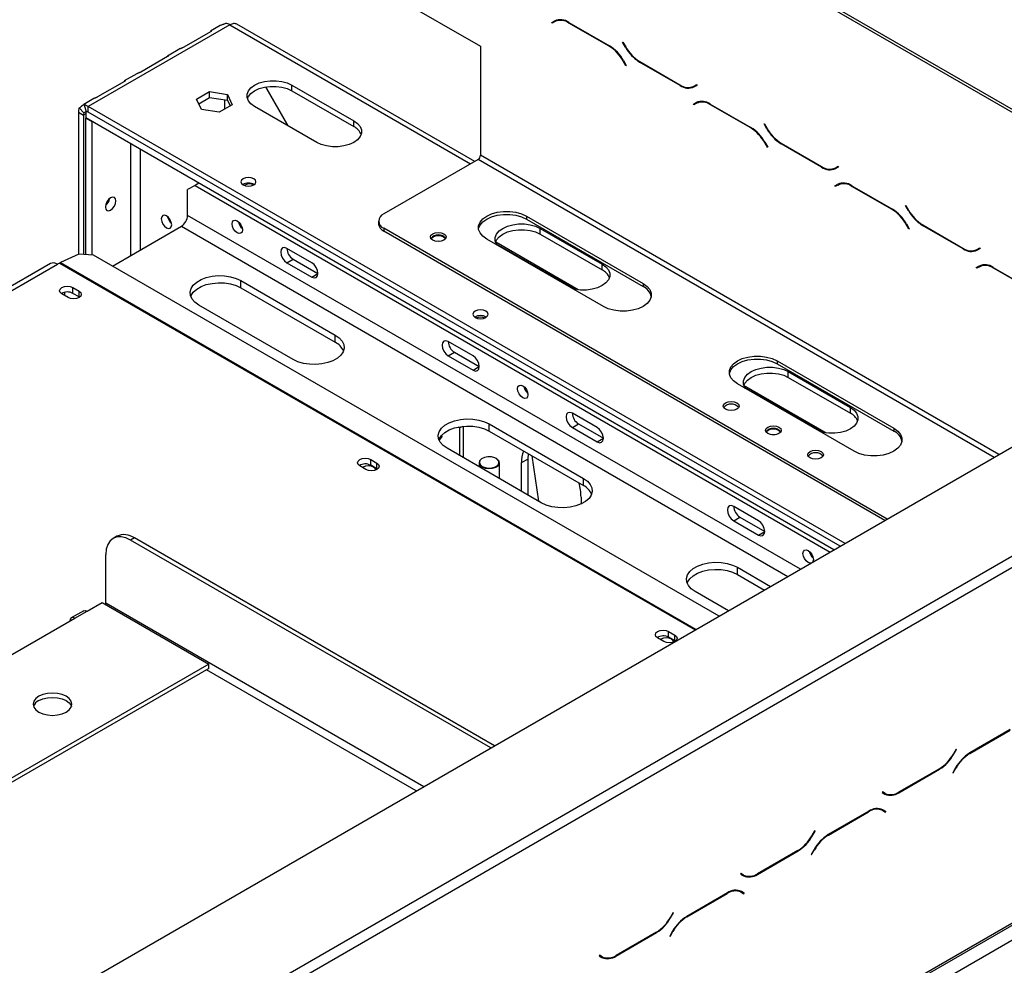
# Model space of a CAD drawing. Units: millimetres. Extents: x 31 to 4233, y 108 to 3276.
# Drawn here: x 3935 to 4122, y 1150 to 1330 of the extents above; entities that cross this region are included whole.
import ezdxf

# ---------------------------------------------------------------- set-up
doc = ezdxf.new("R2010")
doc.units = ezdxf.units.MM
doc.header["$LTSCALE"] = 16

msp = doc.modelspace()

# ---------------------------------------------------------------- linework, layer by layer
at = {"color": 7, "linetype": 'Continuous', "lineweight": 25}
for p, q in [((4173.463, 1283.739), (3980.187, 1395.315)), ((4173.463, 1283.195), (3980.187, 1394.77)), ((3977.358, 1350.673), (4022.613, 1324.548)), ((4036.75, 1329.232), (4037.222, 1329.504)), ((4037.401, 1329.595), (4037.222, 1329.504)), ((3975.006, 1328.624), (3948.136, 1313.112)), ((3973.205, 1328.486), (3971.315, 1327.395)), ((4021.508, 1302.681), (3976.339, 1328.756)), ((4036.166, 1329.049), (4036.711, 1329.364)), ((4036.166, 1329.049), (4036.637, 1329.321)), ((4036.233, 1328.933), (4036.166, 1329.049)), ((4036.75, 1329.232), (4036.233, 1328.933)), ((4036.637, 1329.321), (4036.726, 1329.372)), ((4036.704, 1329.205), (4036.637, 1329.321)), ((4039.378, 1329.1), (4047.096, 1324.644)), ((4047.057, 1324.558), (4039.417, 1328.968)), ((3971.356, 1327.312), (3966.249, 1324.364)), ((3965.503, 1324.04), (3963.144, 1322.678)), ((4022.613, 1324.548), (4022.613, 1303.863)), ((4049.601, 1325.321), (4049.668, 1325.36)), ((4049.601, 1325.321), (4049.668, 1325.36)), ((4050.146, 1324.377), (4049.601, 1325.321)), ((4049.668, 1325.36), (4050.185, 1324.463)), ((3963.185, 1322.595), (3958.078, 1319.647)), ((4050.241, 1320.846), (4049.724, 1321.743)), ((4049.763, 1321.829), (4050.308, 1320.885)), ((4050.308, 1320.885), (4050.241, 1320.846)), ((4060.531, 1317.106), (4052.813, 1321.562)), ((4052.852, 1321.648), (4060.492, 1317.237)), ((3957.332, 1319.323), (3954.973, 1317.961)), ((3955.014, 1317.878), (3949.907, 1314.93)), ((3981.796, 1316.825), (3986.049, 1309.459)), ((3986.115, 1309.42), (3981.836, 1316.832)), ((3986.791, 1317.194), (3998.576, 1310.391)), ((3986.791, 1316.106), (3986.791, 1317.194)), ((4063.159, 1316.974), (4063.676, 1317.273)), ((4063.159, 1316.974), (4063.63, 1317.246)), ((4063.743, 1317.157), (4063.198, 1316.842)), ((4063.63, 1317.246), (4063.677, 1317.272)), ((4063.676, 1317.273), (4063.743, 1317.157)), ((3949.161, 1314.606), (3947.271, 1313.515)), ((3968.7, 1314.506), (3971.177, 1315.936)), ((3969.099, 1313.648), (3971.177, 1314.847)), ((3971.177, 1315.936), (3974.56, 1315.413)), ((3971.177, 1314.847), (3971.177, 1315.936)), ((3971.177, 1314.847), (3974.56, 1314.324)), ((3974.56, 1315.413), (3975.467, 1313.46)), ((3974.56, 1314.324), (3974.56, 1315.413)), ((3986.791, 1316.106), (3998.576, 1309.302)), ((3946.425, 1312.837), (3947.28, 1311.886)), ((3947.344, 1313.368), (3947.74, 1312.151)), ((4091.855, 1230.145), (3948.136, 1313.112)), ((3948.136, 1312.024), (3948.136, 1313.112)), ((3969.607, 1312.553), (3968.7, 1314.506)), ((3975.467, 1313.46), (3972.99, 1312.03)), ((3974.56, 1314.324), (3975.068, 1313.23)), ((3991.505, 1306.309), (3979.72, 1313.112)), ((4063.036, 1313.537), (4063.581, 1313.852)), ((4063.036, 1313.537), (4063.507, 1313.809)), ((4063.103, 1313.422), (4063.036, 1313.537)), ((4063.62, 1313.72), (4063.103, 1313.422)), ((4063.507, 1313.809), (4063.596, 1313.86)), ((4063.574, 1313.694), (4063.507, 1313.809)), ((4063.62, 1313.72), (4064.092, 1313.993)), ((4064.271, 1314.083), (4064.092, 1313.993)), ((4066.248, 1313.588), (4073.966, 1309.132)), ((4073.927, 1309.046), (4066.287, 1313.457)), ((3946.25, 1312.023), (3947.193, 1311.479)), ((3946.25, 1312.023), (3946.25, 1285.038)), ((3947.193, 1311.479), (3947.193, 1285.011)), ((3947.665, 1312.296), (3947.665, 1310.935)), ((4089.733, 1228.92), (3947.665, 1310.935)), ((3947.712, 1310.908), (3947.665, 1310.88)), ((3948.843, 1310.2), (3947.665, 1310.88)), ((3947.665, 1284.982), (3947.665, 1310.88)), ((4090.912, 1229.601), (3948.128, 1312.028)), ((4090.912, 1229.601), (3948.136, 1312.024)), ((3972.99, 1312.03), (3969.607, 1312.553)), ((3948.89, 1310.227), (3948.843, 1310.2)), ((3948.843, 1284.908), (3948.843, 1310.2)), ((3998.576, 1309.302), (3998.576, 1310.391)), ((4076.471, 1309.809), (4076.538, 1309.848)), ((4076.471, 1309.809), (4076.538, 1309.848)), ((4077.016, 1308.865), (4076.471, 1309.809)), ((4076.538, 1309.848), (4077.055, 1308.951)), ((4077.112, 1305.334), (4076.594, 1306.231)), ((4076.633, 1306.317), (4077.178, 1305.373)), ((4077.178, 1305.373), (4077.112, 1305.334)), ((4087.401, 1301.594), (4079.683, 1306.05)), ((4079.722, 1306.136), (4087.362, 1301.726)), ((4022.142, 1303.046), (4004.228, 1292.705)), ((4090.029, 1301.462), (4090.547, 1301.761)), ((4090.029, 1301.462), (4090.5, 1301.734)), ((4090.613, 1301.645), (4090.068, 1301.33)), ((4090.5, 1301.734), (4090.547, 1301.761)), ((4090.547, 1301.761), (4090.613, 1301.645)), ((3968.406, 1298.143), (3966.992, 1297.326)), ((3969.115, 1298.552), (3968.406, 1298.143)), ((3968.406, 1298.143), (4089.025, 1228.512)), ((4089.906, 1298.025), (4090.451, 1298.34)), ((4089.906, 1298.025), (4090.378, 1298.297)), ((4089.973, 1297.91), (4089.906, 1298.025)), ((4090.49, 1298.209), (4089.973, 1297.91)), ((4090.378, 1298.297), (4090.466, 1298.348)), ((4090.444, 1298.182), (4090.378, 1298.297)), ((4090.49, 1298.209), (4090.962, 1298.481)), ((4091.141, 1298.571), (4090.962, 1298.481)), ((4093.118, 1298.076), (4100.836, 1293.621)), ((4100.797, 1293.534), (4093.157, 1297.945)), ((3966.992, 1292.427), (3966.992, 1297.326)), ((4103.341, 1294.298), (4103.408, 1294.336)), ((4103.341, 1294.298), (4103.408, 1294.336)), ((4103.886, 1293.353), (4103.341, 1294.298)), ((4103.408, 1294.336), (4103.926, 1293.439)), ((4031.334, 1292.297), (4053.49, 1279.506)), ((4031.334, 1292.297), (4031.334, 1291.752)), ((3209.681, 720.877), (4196.331, 1290.458)), ((3952.713, 1282.823), (3965.814, 1290.386)), ((4003.252, 1291.344), (4003.252, 1290.8)), ((4031.334, 1291.752), (4053.49, 1278.962)), ((4103.982, 1289.823), (4103.464, 1290.719)), ((4103.503, 1290.806), (4104.048, 1289.861)), ((4114.271, 1286.083), (4106.553, 1290.538)), ((4106.592, 1290.624), (4114.232, 1286.214)), ((4099.869, 1234.772), (4004.228, 1289.984)), ((4004.228, 1289.984), (4004.228, 1289.439)), ((4099.397, 1234.499), (4004.228, 1289.439)), ((4033.932, 1289.981), (4045.717, 1283.177)), ((4033.932, 1288.892), (4033.932, 1289.981)), ((4033.932, 1288.892), (4045.717, 1282.089)), ((4104.048, 1289.861), (4103.982, 1289.823)), ((4045.948, 1275.152), (4023.792, 1287.943)), ((4041.188, 1278.307), (4025.496, 1287.366)), ((4040.538, 1278.41), (4025.674, 1286.991)), ((3946.312, 1285.066), (3942.865, 1283.494)), ((3949.132, 1284.89), (3946.312, 1285.066)), ((4067.909, 1216.322), (3949.132, 1284.89)), ((3990.562, 1283.447), (3985.848, 1286.169)), ((4116.899, 1285.95), (4117.417, 1286.249)), ((4116.899, 1285.95), (4117.37, 1286.222)), ((4117.483, 1286.134), (4116.938, 1285.819)), ((4117.37, 1286.222), (4117.417, 1286.249)), ((4117.417, 1286.249), (4117.483, 1286.134)), ((3940.934, 1283.293), (3737.287, 1165.73)), ((3738.62, 1165.598), (3942.267, 1283.161)), ((3942.668, 1283.392), (3942.267, 1283.161)), ((3985.848, 1283.447), (3987.027, 1284.127)), ((3985.848, 1283.447), (3990.562, 1280.725)), ((3987.027, 1284.127), (3991.741, 1281.406)), ((4045.717, 1282.089), (4045.717, 1283.177)), ((4116.776, 1282.513), (4117.321, 1282.828)), ((4116.776, 1282.513), (4117.248, 1282.786)), ((4117.248, 1282.786), (4117.336, 1282.837)), ((4117.314, 1282.67), (4117.248, 1282.786)), ((4117.361, 1282.697), (4117.832, 1282.969)), ((4118.011, 1283.059), (4117.832, 1282.969)), ((3990.562, 1280.725), (3991.741, 1281.406)), ((4116.843, 1282.398), (4116.776, 1282.513)), ((4117.361, 1282.697), (4116.843, 1282.398)), ((4119.988, 1282.564), (4127.706, 1278.109)), ((4127.667, 1278.023), (4120.027, 1282.433)), ((3977.127, 1280.045), (3995.041, 1269.703)), ((3977.127, 1278.684), (3977.127, 1280.045)), ((4053.49, 1279.506), (4053.49, 1278.962)), ((3944.294, 1276.847), (3943.116, 1277.528)), ((3945.19, 1278.725), (3946.368, 1278.045)), ((3945.19, 1277.636), (3945.19, 1278.725)), ((3946.368, 1276.956), (3945.19, 1277.636)), ((3946.368, 1276.956), (3946.368, 1278.045)), ((3977.127, 1278.684), (3995.041, 1268.342)), ((3946.455, 1276.902), (3946.368, 1276.956)), ((3987.027, 1265.077), (3969.114, 1275.418)), ((3995.041, 1268.342), (3995.041, 1269.703)), ((4021.204, 1265.758), (4016.49, 1268.48)), ((4016.49, 1265.758), (4017.668, 1266.438)), ((4017.668, 1266.438), (4022.382, 1263.717)), ((4016.49, 1265.758), (4021.204, 1263.037)), ((4078.946, 1264.811), (4101.102, 1252.021)), ((4078.946, 1264.811), (4078.946, 1264.267)), ((4078.946, 1264.267), (4101.102, 1251.476)), ((4021.204, 1263.037), (4022.382, 1263.717)), ((4081.072, 1262.767), (4092.857, 1255.964)), ((4081.072, 1261.678), (4081.072, 1262.767)), ((4093.559, 1247.666), (4071.403, 1260.457)), ((4081.072, 1261.678), (4092.857, 1254.875)), ((4088.328, 1251.094), (4072.636, 1260.152)), ((4087.679, 1251.197), (4072.814, 1259.778)), ((4044.774, 1252.152), (4040.06, 1254.873)), ((4092.857, 1254.875), (4092.857, 1255.964)), ((4024.268, 1252.831), (4042.181, 1242.49)), ((4024.268, 1251.47), (4024.268, 1252.831)), ((4040.06, 1252.151), (4041.238, 1252.831)), ((4041.238, 1252.831), (4045.952, 1250.11)), ((4018.705, 1252.067), (4018.396, 1252.246)), ((4019.237, 1252.374), (4018.705, 1252.067)), ((4018.705, 1246.79), (4018.705, 1252.067)), ((4019.318, 1252.383), (4019.318, 1246.436)), ((4024.268, 1251.47), (4042.181, 1241.129)), ((4040.06, 1252.151), (4044.774, 1249.43)), ((4101.102, 1252.021), (4101.102, 1251.476)), ((4015.289, 1250.474), (4014.763, 1249.725)), ((4015.22, 1250.652), (4015.289, 1250.474)), ((4044.774, 1249.43), (4045.952, 1250.11)), ((4034.167, 1237.863), (4016.254, 1248.205)), ((4031.654, 1247.206), (4031.575, 1246.162)), ((4001.758, 1246.069), (4002.937, 1245.388)), ((4001.758, 1244.98), (4001.758, 1246.069)), ((4002.937, 1244.3), (4002.937, 1245.388)), ((4022.335, 1245.483), (4022.335, 1244.694)), ((4022.948, 1246.299), (4022.901, 1246.272)), ((4025.635, 1246.272), (4025.588, 1246.299)), ((4026.201, 1242.462), (4026.201, 1245.483)), ((4030.396, 1245.482), (4031.575, 1246.162)), ((4030.396, 1240.041), (4030.396, 1245.482)), ((4031.575, 1246.162), (4031.575, 1239.36)), ((4032.358, 1246.8), (4033.644, 1238.166)), ((4000.863, 1244.191), (3999.684, 1244.871)), ((4002.937, 1244.3), (4001.758, 1244.98)), ((4003.023, 1244.245), (4002.937, 1244.3)), ((4042.181, 1241.129), (4042.181, 1242.49)), ((3739.775, 1006.212), (4142.119, 1238.48)), ((4041.71, 1238.95), (4041.71, 1237.62)), ((3740.718, 1004.579), (4143.062, 1236.847)), ((4075.415, 1234.463), (4070.701, 1237.184)), ((4070.701, 1234.462), (4071.88, 1235.143)), ((4070.701, 1234.462), (4075.415, 1231.741)), ((4071.88, 1235.143), (4076.594, 1232.421)), ((4075.415, 1231.741), (4076.594, 1232.421)), ((3953.548, 1231.515), (3952.84, 1231.107)), ((3956.881, 1231.185), (3956.173, 1230.777)), ((4024.561, 1191.298), (3956.173, 1230.777)), ((4025.268, 1191.706), (3956.881, 1231.185)), ((3951.459, 1218.801), (3951.459, 1228.055)), ((4071.408, 1225.617), (4077.71, 1221.98)), ((4071.408, 1224.256), (4071.408, 1225.617)), ((4071.408, 1224.256), (4076.531, 1221.299)), ((4069.696, 1217.353), (4063.394, 1220.991)), ((3947.257, 1217.37), (3944.9, 1216.01)), ((3945.567, 1215.944), (3947.924, 1217.304)), ((3947.924, 1217.304), (3950.752, 1218.937)), ((3950.752, 1218.937), (3971.023, 1207.235)), ((3918.225, 1200.16), (3945.567, 1215.944)), ((3225.904, 639.431), (4217.268, 1211.733)), ((3226.18, 640.042), (4217.544, 1212.344)), ((4057.431, 1211.535), (4056.253, 1212.215)), ((4058.327, 1213.412), (4059.505, 1212.732)), ((4058.327, 1212.324), (4058.327, 1213.412)), ((4059.505, 1211.643), (4058.327, 1212.324)), ((4059.505, 1211.643), (4059.505, 1212.732)), ((4059.592, 1211.589), (4059.505, 1211.643)), ((3229.008, 638.408), (4214.715, 1207.445)), ((3971.023, 1207.235), (3885.465, 1157.844)), ((3971.023, 1206.419), (3886.172, 1157.435)), ((3971.023, 1206.419), (3971.023, 1207.235)), ((4123.233, 1194.807), (4115.515, 1190.351)), ((4115.554, 1190.265), (4123.194, 1194.675)), ((4112.943, 1191.067), (4112.425, 1190.17)), ((4112.464, 1190.084), (4113.01, 1191.028)), ((4113.01, 1191.028), (4112.943, 1191.067)), ((4112.943, 1191.067), (4113.01, 1191.028)), ((4112.848, 1187.536), (4112.303, 1186.592)), ((4112.369, 1186.553), (4112.887, 1187.45)), ((4102.08, 1182.813), (4109.798, 1187.269)), ((4109.759, 1187.355), (4102.119, 1182.945)), ((4112.303, 1186.592), (4112.369, 1186.553)), ((4098.934, 1182.98), (4098.868, 1182.864)), ((4098.868, 1182.864), (4099.413, 1182.549)), ((4099.452, 1182.681), (4098.934, 1182.98)), ((4098.981, 1182.953), (4098.934, 1182.98)), ((4098.981, 1182.953), (4099.452, 1182.681)), ((4096.363, 1179.295), (4088.645, 1174.84)), ((4088.684, 1174.753), (4096.324, 1179.164)), ((4098.34, 1179.79), (4098.519, 1179.7)), ((4098.519, 1179.7), (4098.99, 1179.428)), ((4098.99, 1179.428), (4099.508, 1179.129)), ((4099.103, 1179.516), (4099.015, 1179.567)), ((4099.575, 1179.244), (4099.029, 1179.559)), ((4099.037, 1179.401), (4099.103, 1179.516)), ((4099.103, 1179.516), (4099.575, 1179.244)), ((4099.508, 1179.129), (4099.575, 1179.244)), ((4086.073, 1175.555), (4085.555, 1174.658)), ((4085.594, 1174.572), (4086.14, 1175.517)), ((4086.14, 1175.517), (4086.073, 1175.555)), ((4086.073, 1175.555), (4086.14, 1175.517)), ((4075.21, 1167.301), (4082.928, 1171.757)), ((4082.889, 1171.843), (4075.249, 1167.433)), ((4085.978, 1172.025), (4085.433, 1171.08)), ((4085.433, 1171.08), (4085.499, 1171.042)), ((4085.499, 1171.042), (4086.017, 1171.938)), ((4072.064, 1167.468), (4071.998, 1167.352)), ((4071.998, 1167.352), (4072.543, 1167.038)), ((4072.582, 1167.169), (4072.064, 1167.468)), ((4072.111, 1167.441), (4072.064, 1167.468)), ((4072.111, 1167.441), (4072.582, 1167.169)), ((4069.493, 1163.783), (4061.775, 1159.328)), ((4061.814, 1159.241), (4069.454, 1163.652)), ((4071.47, 1164.278), (4071.649, 1164.188)), ((4071.649, 1164.188), (4072.12, 1163.916)), ((4072.12, 1163.916), (4072.638, 1163.617)), ((4072.233, 1164.005), (4072.145, 1164.055)), ((4072.705, 1163.732), (4072.159, 1164.047)), ((4072.167, 1163.889), (4072.233, 1164.005)), ((4072.233, 1164.005), (4072.705, 1163.732)), ((4072.638, 1163.617), (4072.705, 1163.732)), ((4059.203, 1160.043), (4058.685, 1159.147)), ((4058.724, 1159.06), (4059.27, 1160.005)), ((4059.27, 1160.005), (4059.203, 1160.043)), ((4059.203, 1160.043), (4059.27, 1160.005)), ((4048.34, 1151.79), (4056.058, 1156.245)), ((4056.019, 1156.332), (4048.379, 1151.921)), ((4059.108, 1156.513), (4058.563, 1155.568)), ((4058.629, 1155.53), (4059.147, 1156.427)), ((4058.563, 1155.568), (4058.629, 1155.53)), ((4045.194, 1151.956), (4045.128, 1151.841)), ((4045.712, 1151.657), (4045.194, 1151.956)), ((4045.241, 1151.929), (4045.194, 1151.956)), ((4045.241, 1151.929), (4045.712, 1151.657)), ((4045.128, 1151.841), (4045.673, 1151.526)), ((4045.441, 1151.682), (4045.555, 1151.748))]:
    msp.add_line(p, q, dxfattribs=at)
at = {"color": 8, "linetype": 'Continuous', "lineweight": 25}
for p, q in [((3975.006, 1328.624), (4020.727, 1302.23)), ((4039.417, 1328.968), (4039.511, 1329.023)), ((4047.057, 1324.558), (4047.151, 1324.612)), ((4050.146, 1324.377), (4050.213, 1324.415)), ((4049.724, 1321.743), (4049.79, 1321.781)), ((4052.813, 1321.562), (4052.907, 1321.616)), ((4060.531, 1317.106), (4060.628, 1317.162)), ((3974.063, 1312.65), (3974.063, 1314.401)), ((4066.287, 1313.457), (4066.381, 1313.511)), ((3947.665, 1311.751), (3947.193, 1311.479)), ((4073.927, 1309.046), (4074.021, 1309.1)), ((4077.016, 1308.865), (4077.083, 1308.903)), ((3956.15, 1306.036), (3956.15, 1284.807)), ((4076.594, 1306.231), (4076.66, 1306.27)), ((4079.683, 1306.05), (4079.777, 1306.104)), ((3958.036, 1285.895), (3958.036, 1304.948)), ((4121.082, 1247.018), (4022.613, 1303.863)), ((4120.139, 1246.474), (4022.142, 1303.046)), ((4087.401, 1301.594), (4087.498, 1301.65)), ((4093.157, 1297.945), (4093.251, 1297.999)), ((4083.367, 1225.245), (3966.992, 1292.427)), ((4100.797, 1293.534), (4100.891, 1293.589)), ((4103.886, 1293.353), (4103.953, 1293.392)), ((3965.814, 1290.386), (4081.01, 1223.885)), ((4103.464, 1290.719), (4103.531, 1290.758)), ((4106.553, 1290.538), (4106.647, 1290.593)), ((4114.271, 1286.083), (4114.368, 1286.138)), ((3942.668, 1283.392), (4063.38, 1213.707)), ((3942.865, 1283.494), (4063.567, 1213.815)), ((4120.027, 1282.433), (4120.122, 1282.487)), ((3943.619, 1277.826), (3943.619, 1277.237)), ((4011.831, 1183.949), (3951.459, 1218.801)), ((4010.417, 1183.132), (3970.551, 1206.146)), ((4112.398, 1190.122), (4112.464, 1190.084)), ((4115.46, 1190.319), (4115.554, 1190.265)), ((4112.82, 1187.489), (4112.887, 1187.45)), ((4109.703, 1187.323), (4109.798, 1187.269)), ((4101.983, 1182.869), (4102.08, 1182.813)), ((4096.229, 1179.218), (4096.324, 1179.164)), ((4085.528, 1174.611), (4085.594, 1174.572)), ((4088.59, 1174.807), (4088.684, 1174.753)), ((4082.833, 1171.811), (4082.928, 1171.757)), ((4085.95, 1171.977), (4086.017, 1171.938)), ((4075.113, 1167.357), (4075.21, 1167.301)), ((4069.359, 1163.706), (4069.454, 1163.652)), ((4058.657, 1159.099), (4058.724, 1159.06)), ((4061.72, 1159.296), (4061.814, 1159.241)), ((4055.963, 1156.3), (4056.058, 1156.245)), ((4059.08, 1156.465), (4059.147, 1156.427)), ((4048.243, 1151.846), (4048.34, 1151.79))]:
    msp.add_line(p, q, dxfattribs=at)
at = {"color": 7, "linetype": 'Continuous', "lineweight": 25, "flags": 128}
for points in [[(3979.72, 1313.112), (3979.022, 1313.618), (3978.536, 1314.2), (3978.287, 1314.83), (3978.287, 1315.476), (3978.536, 1316.107), (3979.022, 1316.689), (3979.72, 1317.194), (3980.596, 1317.597), (3981.604, 1317.878), (3982.696, 1318.022), (3983.816, 1318.022), (3984.907, 1317.878), (3985.916, 1317.597), (3986.791, 1317.194)], [(3978.345, 1314.609), (3978.536, 1315.018), (3979.022, 1315.6), (3979.72, 1316.106), (3980.596, 1316.509), (3981.604, 1316.789), (3982.696, 1316.933), (3983.816, 1316.933), (3984.907, 1316.789), (3985.916, 1316.509), (3986.791, 1316.106)], [(3998.576, 1310.391), (3999.274, 1309.886), (3999.76, 1309.303), (4000.009, 1308.673), (4000.009, 1308.027), (3999.76, 1307.397), (3999.274, 1306.814), (3998.576, 1306.309), (3997.701, 1305.906), (3996.692, 1305.625), (3995.601, 1305.482), (3994.481, 1305.482), (3993.389, 1305.625), (3992.381, 1305.906), (3991.505, 1306.309)], [(3977.528, 1298.24), (3977.993, 1298.061), (3978.542, 1297.998), (3979.09, 1298.061), (3979.555, 1298.24), (3979.866, 1298.508), (3979.975, 1298.825), (3979.866, 1299.142), (3979.555, 1299.41), (3979.09, 1299.59), (3978.542, 1299.653), (3977.993, 1299.59), (3977.528, 1299.41), (3977.217, 1299.142), (3977.108, 1298.825), (3977.217, 1298.508), (3977.528, 1298.24)], [(3953.369, 1295.175), (3953.293, 1295.569), (3953.079, 1295.816), (3952.758, 1295.879), (3952.379, 1295.747), (3952, 1295.441), (3951.679, 1295.008), (3951.464, 1294.513), (3951.389, 1294.032), (3951.464, 1293.638), (3951.679, 1293.391), (3952, 1293.329), (3952.379, 1293.461), (3952.758, 1293.766), (3953.079, 1294.199), (3953.293, 1294.694), (3953.369, 1295.175)], [(3951.723, 1295.081), (3951.681, 1295.006), (3951.637, 1294.933)], [(3963.975, 1290.63), (3963.9, 1291.111), (3963.685, 1291.606), (3963.364, 1292.039), (3962.985, 1292.345), (3962.606, 1292.476), (3962.285, 1292.414), (3962.071, 1292.167), (3961.995, 1291.773), (3962.071, 1291.292), (3962.285, 1290.797), (3962.606, 1290.364), (3962.985, 1290.058), (3963.364, 1289.927), (3963.685, 1289.989), (3963.9, 1290.236), (3963.975, 1290.63)], [(4022.25, 1289.847), (4022.263, 1289.92), (4022.529, 1290.592), (4023.047, 1291.213), (4023.792, 1291.752), (4024.725, 1292.182), (4025.801, 1292.481), (4026.966, 1292.635), (4028.16, 1292.635), (4029.324, 1292.481), (4030.4, 1292.182), (4031.334, 1291.752)], [(4023.792, 1287.943), (4023.047, 1288.482), (4022.529, 1289.103), (4022.263, 1289.775), (4022.263, 1290.464), (4022.529, 1291.137), (4023.047, 1291.758), (4023.792, 1292.297), (4024.725, 1292.727), (4025.801, 1293.026), (4026.966, 1293.179), (4028.16, 1293.179), (4029.324, 1293.026), (4030.4, 1292.727), (4031.334, 1292.297)], [(3977.41, 1289.679), (3977.335, 1289.285), (3977.12, 1289.038), (3976.799, 1288.976), (3976.42, 1289.107), (3976.041, 1289.413), (3975.72, 1289.846), (3975.506, 1290.341), (3975.43, 1290.822), (3975.506, 1291.216), (3975.72, 1291.463), (3976.041, 1291.525), (3976.42, 1291.394), (3976.799, 1291.088), (3977.12, 1290.655), (3977.335, 1290.16), (3977.41, 1289.679)], [(4025.827, 1286.768), (4025.677, 1286.986), (4025.428, 1287.616), (4025.428, 1288.263), (4025.677, 1288.893), (4026.163, 1289.475), (4026.861, 1289.981), (4027.736, 1290.384), (4028.745, 1290.664), (4029.836, 1290.808), (4030.956, 1290.808), (4032.048, 1290.664), (4033.056, 1290.384), (4033.932, 1289.981)], [(4015.66, 1287.738), (4015.173, 1287.551), (4014.599, 1287.485), (4014.025, 1287.551), (4013.539, 1287.738), (4013.213, 1288.019), (4013.099, 1288.351), (4013.213, 1288.682), (4013.539, 1288.963), (4014.025, 1289.151), (4014.599, 1289.217), (4015.173, 1289.151), (4015.66, 1288.963), (4015.985, 1288.682), (4016.099, 1288.351), (4015.985, 1288.019), (4015.66, 1287.738)], [(4013.236, 1287.99), (4013.306, 1288.116), (4013.609, 1288.378), (4014.063, 1288.553), (4014.599, 1288.615), (4015.135, 1288.553), (4015.589, 1288.378)], [(4015.589, 1288.378), (4015.893, 1288.116), (4015.963, 1287.99)], [(4025.479, 1287.376), (4025.677, 1287.804), (4026.163, 1288.387), (4026.861, 1288.892), (4027.736, 1289.295), (4028.745, 1289.575), (4029.836, 1289.719), (4030.956, 1289.719), (4032.048, 1289.575), (4033.056, 1289.295), (4033.932, 1288.892)], [(4014.918, 1287.505), (4014.599, 1287.526), (4014.28, 1287.505)], [(3985.848, 1286.169), (3985.397, 1286.325), (3985.015, 1286.251), (3984.76, 1285.957), (3984.67, 1285.488), (3984.76, 1284.915), (3985.015, 1284.326), (3985.397, 1283.811), (3985.848, 1283.447)], [(3990.562, 1280.725), (3991.013, 1280.569), (3991.396, 1280.643), (3991.651, 1280.937), (3991.741, 1281.406), (3991.651, 1281.979), (3991.396, 1282.568), (3991.013, 1283.083), (3990.562, 1283.447)], [(4045.717, 1283.177), (4046.415, 1282.672), (4046.901, 1282.09), (4047.15, 1281.459), (4047.15, 1280.813), (4046.901, 1280.183), (4046.415, 1279.601), (4045.717, 1279.095), (4044.841, 1278.692), (4043.833, 1278.412), (4042.741, 1278.268), (4041.621, 1278.268), (4040.53, 1278.412), (4040.151, 1278.499)], [(3969.114, 1275.418), (3968.368, 1275.95), (3967.83, 1276.559), (3967.524, 1277.22), (3967.462, 1277.903), (3967.647, 1278.578), (3968.071, 1279.217), (3968.717, 1279.79), (3969.554, 1280.274), (3970.548, 1280.646), (3971.654, 1280.891), (3972.824, 1280.998), (3974.007, 1280.962), (3975.151, 1280.785), (3976.207, 1280.475), (3977.127, 1280.045)], [(3967.578, 1277.051), (3967.647, 1277.217), (3968.071, 1277.856), (3968.717, 1278.429), (3969.554, 1278.913), (3970.548, 1279.285), (3971.654, 1279.53), (3972.824, 1279.637), (3974.007, 1279.602), (3975.151, 1279.425), (3976.207, 1279.114), (3977.127, 1278.684)], [(4053.49, 1279.506), (4054.235, 1278.967), (4054.753, 1278.346), (4055.019, 1277.674), (4055.019, 1276.985), (4054.753, 1276.312), (4054.235, 1275.691), (4053.49, 1275.152), (4052.556, 1274.722), (4051.48, 1274.423), (4050.316, 1274.27), (4049.122, 1274.27), (4047.957, 1274.423), (4046.881, 1274.722), (4045.948, 1275.152)], [(3943.116, 1277.528), (3942.798, 1277.802), (3942.686, 1278.126), (3942.798, 1278.45), (3943.116, 1278.725), (3943.591, 1278.908), (3944.153, 1278.973), (3944.714, 1278.908), (3945.19, 1278.725)], [(3946.368, 1278.045), (3946.686, 1277.77), (3946.798, 1277.446), (3946.686, 1277.122), (3946.368, 1276.847), (3945.892, 1276.664), (3945.331, 1276.599), (3944.77, 1276.664), (3944.294, 1276.847)], [(4021.604, 1273.067), (4022.069, 1272.888), (4022.618, 1272.825), (4023.166, 1272.888), (4023.631, 1273.067), (4023.942, 1273.336), (4024.051, 1273.653), (4023.942, 1273.969), (4023.631, 1274.238), (4023.166, 1274.417), (4022.618, 1274.48), (4022.069, 1274.417), (4021.604, 1274.238), (4021.294, 1273.969), (4021.185, 1273.653), (4021.294, 1273.336), (4021.604, 1273.067)], [(3995.041, 1269.703), (3995.786, 1269.172), (3996.324, 1268.563), (3996.631, 1267.902), (3996.693, 1267.219), (3996.507, 1266.544), (3996.083, 1265.905), (3995.438, 1265.332), (3994.6, 1264.848), (3993.606, 1264.475), (3992.5, 1264.23), (3991.33, 1264.123), (3990.147, 1264.159), (3989.003, 1264.336), (3987.948, 1264.647), (3987.027, 1265.077)], [(4016.49, 1268.48), (4016.039, 1268.636), (4015.656, 1268.562), (4015.401, 1268.268), (4015.311, 1267.799), (4015.401, 1267.227), (4015.656, 1266.638), (4016.039, 1266.122), (4016.49, 1265.758)], [(4021.204, 1263.037), (4021.655, 1262.88), (4022.037, 1262.954), (4022.293, 1263.248), (4022.382, 1263.717), (4022.293, 1264.29), (4022.037, 1264.879), (4021.655, 1265.394), (4021.204, 1265.758)], [(4069.862, 1262.362), (4069.875, 1262.434), (4070.141, 1263.106), (4070.659, 1263.728), (4071.403, 1264.267), (4072.337, 1264.697), (4073.413, 1264.996), (4074.578, 1265.149), (4075.772, 1265.149), (4076.936, 1264.996), (4078.012, 1264.697), (4078.946, 1264.267)], [(4071.403, 1260.457), (4070.659, 1260.996), (4070.141, 1261.617), (4069.875, 1262.289), (4069.875, 1262.979), (4070.141, 1263.651), (4070.659, 1264.272), (4071.403, 1264.811), (4072.337, 1265.241), (4073.413, 1265.54), (4074.578, 1265.693), (4075.772, 1265.693), (4076.936, 1265.54), (4078.012, 1265.241), (4078.946, 1264.811)], [(4072.967, 1259.554), (4072.817, 1259.773), (4072.568, 1260.403), (4072.568, 1261.049), (4072.817, 1261.679), (4073.303, 1262.262), (4074.001, 1262.767), (4074.876, 1263.17), (4075.885, 1263.451), (4076.977, 1263.594), (4078.096, 1263.594), (4079.188, 1263.451), (4080.197, 1263.17), (4081.072, 1262.767)], [(4072.62, 1260.162), (4072.817, 1260.591), (4073.303, 1261.173), (4074.001, 1261.678), (4074.876, 1262.081), (4075.885, 1262.362), (4076.977, 1262.506), (4078.096, 1262.506), (4079.188, 1262.362), (4080.197, 1262.081), (4081.072, 1261.678)], [(4031.622, 1258.383), (4031.546, 1257.989), (4031.332, 1257.742), (4031.011, 1257.68), (4030.632, 1257.812), (4030.253, 1258.117), (4029.932, 1258.551), (4029.717, 1259.045), (4029.642, 1259.526), (4029.717, 1259.92), (4029.932, 1260.167), (4030.253, 1260.23), (4030.632, 1260.098), (4031.011, 1259.792), (4031.332, 1259.359), (4031.546, 1258.864), (4031.622, 1258.383)], [(4071.286, 1255.626), (4070.799, 1255.439), (4070.225, 1255.373), (4069.651, 1255.439), (4069.164, 1255.626), (4068.839, 1255.907), (4068.725, 1256.239), (4068.839, 1256.57), (4069.164, 1256.851), (4069.651, 1257.039), (4070.225, 1257.105), (4070.799, 1257.039), (4071.286, 1256.851), (4071.611, 1256.57), (4071.725, 1256.239), (4071.611, 1255.907), (4071.286, 1255.626)], [(4040.06, 1254.873), (4039.609, 1255.03), (4039.227, 1254.955), (4038.971, 1254.661), (4038.881, 1254.192), (4038.971, 1253.62), (4039.227, 1253.031), (4039.609, 1252.515), (4040.06, 1252.151)], [(4092.857, 1255.964), (4093.555, 1255.458), (4094.041, 1254.876), (4094.29, 1254.246), (4094.29, 1253.599), (4094.041, 1252.969), (4093.555, 1252.387), (4092.857, 1251.882), (4091.982, 1251.479), (4090.973, 1251.198), (4089.882, 1251.054), (4088.762, 1251.054), (4087.67, 1251.198), (4087.291, 1251.285)], [(4016.254, 1248.205), (4015.508, 1248.736), (4014.971, 1249.345), (4014.664, 1250.006), (4014.602, 1250.689), (4014.787, 1251.364), (4015.212, 1252.003), (4015.857, 1252.576), (4016.695, 1253.06), (4017.688, 1253.433), (4018.794, 1253.678), (4019.964, 1253.785), (4021.147, 1253.749), (4022.292, 1253.572), (4023.347, 1253.261), (4024.268, 1252.831)], [(4014.718, 1249.837), (4014.787, 1250.004), (4015.212, 1250.642), (4015.857, 1251.216), (4016.695, 1251.699), (4017.688, 1252.072), (4018.794, 1252.317), (4019.964, 1252.424), (4021.147, 1252.388), (4022.292, 1252.211), (4023.347, 1251.9), (4024.268, 1251.47)], [(4044.774, 1249.43), (4045.225, 1249.273), (4045.607, 1249.347), (4045.863, 1249.641), (4045.952, 1250.11), (4045.863, 1250.683), (4045.607, 1251.272), (4045.225, 1251.788), (4044.774, 1252.152)], [(4079.299, 1251), (4078.813, 1250.812), (4078.239, 1250.746), (4077.665, 1250.812), (4077.178, 1251), (4076.853, 1251.281), (4076.739, 1251.612), (4076.853, 1251.944), (4077.178, 1252.225), (4077.665, 1252.412), (4078.239, 1252.478), (4078.813, 1252.412), (4079.299, 1252.225), (4079.625, 1251.944), (4079.739, 1251.612), (4079.625, 1251.281), (4079.299, 1251)], [(4076.875, 1251.251), (4076.945, 1251.377), (4077.249, 1251.64), (4077.703, 1251.815), (4078.239, 1251.876), (4078.775, 1251.815), (4079.229, 1251.64)], [(4079.229, 1251.64), (4079.532, 1251.377), (4079.602, 1251.251)], [(4101.102, 1252.021), (4101.847, 1251.482), (4102.365, 1250.86), (4102.631, 1250.188), (4102.631, 1249.499), (4102.365, 1248.827), (4101.847, 1248.205), (4101.102, 1247.666), (4100.168, 1247.237), (4099.092, 1246.937), (4097.928, 1246.784), (4096.734, 1246.784), (4095.569, 1246.937), (4094.493, 1247.237), (4093.559, 1247.666)], [(4078.558, 1250.766), (4078.239, 1250.788), (4077.92, 1250.766)], [(4087.313, 1246.374), (4086.827, 1246.186), (4086.253, 1246.12), (4085.679, 1246.186), (4085.192, 1246.374), (4084.867, 1246.655), (4084.753, 1246.986), (4084.867, 1247.317), (4085.192, 1247.598), (4085.679, 1247.786), (4086.253, 1247.852), (4086.827, 1247.786), (4087.313, 1247.598), (4087.639, 1247.317), (4087.753, 1246.986), (4087.639, 1246.655), (4087.313, 1246.374)], [(3999.684, 1244.871), (3999.366, 1245.146), (3999.255, 1245.47), (3999.366, 1245.794), (3999.684, 1246.069), (4000.16, 1246.252), (4000.721, 1246.317), (4001.282, 1246.252), (4001.758, 1246.069)], [(4002.937, 1245.388), (4003.255, 1245.114), (4003.366, 1244.79), (4003.255, 1244.466), (4002.937, 1244.191), (4002.461, 1244.007), (4001.9, 1243.943), (4001.338, 1244.007), (4000.863, 1244.191)], [(4022.901, 1246.272), (4022.78, 1246.196), (4022.435, 1245.837), (4022.337, 1245.431), (4022.499, 1245.032), (4022.901, 1244.693)], [(4022.948, 1244.775), (4023.514, 1244.551), (4024.182, 1244.46), (4024.861, 1244.515), (4025.46, 1244.708), (4025.899, 1245.013), (4026.117, 1245.388), (4026.085, 1245.784), (4025.808, 1246.146), (4025.323, 1246.426), (4024.695, 1246.586), (4024.01, 1246.604), (4023.36, 1246.478), (4022.832, 1246.225), (4022.498, 1245.879), (4022.403, 1245.487), (4022.56, 1245.102), (4022.948, 1244.775)], [(4022.901, 1244.693), (4023.487, 1244.462), (4024.179, 1244.368), (4024.882, 1244.424), (4025.503, 1244.624), (4025.957, 1244.939), (4026.183, 1245.328), (4026.15, 1245.738), (4025.863, 1246.113), (4025.635, 1246.272)], [(4002.709, 1244.083), (4002.604, 1244.35), (4002.3, 1244.613), (4001.846, 1244.788), (4001.31, 1244.849), (4000.775, 1244.788), (4000.321, 1244.613), (4000.231, 1244.556)], [(4042.181, 1242.49), (4042.927, 1241.958), (4043.465, 1241.349), (4043.771, 1240.688), (4043.833, 1240.005), (4043.648, 1239.33), (4043.223, 1238.691), (4042.578, 1238.118), (4041.74, 1237.634), (4040.747, 1237.262), (4039.641, 1237.017), (4038.471, 1236.91), (4037.288, 1236.946), (4036.144, 1237.123), (4035.088, 1237.433), (4034.167, 1237.863)], [(4070.701, 1237.184), (4070.25, 1237.341), (4069.868, 1237.267), (4069.612, 1236.973), (4069.523, 1236.504), (4069.612, 1235.931), (4069.868, 1235.342), (4070.25, 1234.826), (4070.701, 1234.462)], [(4075.415, 1231.741), (4075.866, 1231.584), (4076.249, 1231.658), (4076.504, 1231.952), (4076.594, 1232.421), (4076.504, 1232.994), (4076.249, 1233.583), (4075.866, 1234.099), (4075.415, 1234.463)], [(3956.173, 1230.777), (3955.254, 1231.204), (3954.37, 1231.404), (3953.555, 1231.372), (3952.84, 1231.107), (3952.254, 1230.621), (3951.818, 1229.931), (3951.55, 1229.065), (3951.459, 1228.055)], [(4085.338, 1226.383), (4085.222, 1226.384), (4084.843, 1226.516), (4084.465, 1226.822), (4084.143, 1227.255), (4083.929, 1227.75), (4083.853, 1228.231), (4083.929, 1228.625), (4084.143, 1228.872), (4084.465, 1228.934), (4084.843, 1228.802), (4085.222, 1228.497), (4085.543, 1228.063), (4085.758, 1227.569), (4085.833, 1227.088)], [(4085.833, 1227.088), (4085.758, 1226.694), (4085.701, 1226.593)], [(4063.394, 1220.991), (4062.649, 1221.523), (4062.111, 1222.132), (4061.804, 1222.792), (4061.742, 1223.475), (4061.928, 1224.151), (4062.352, 1224.789), (4062.998, 1225.363), (4063.835, 1225.846), (4064.829, 1226.219), (4065.935, 1226.464), (4067.105, 1226.571), (4068.288, 1226.535), (4069.432, 1226.358), (4070.488, 1226.048), (4071.408, 1225.617)], [(4061.859, 1222.624), (4061.928, 1222.79), (4062.352, 1223.428), (4062.998, 1224.002), (4063.835, 1224.486), (4064.829, 1224.858), (4065.935, 1225.103), (4067.105, 1225.21), (4068.288, 1225.174), (4069.432, 1224.997), (4070.488, 1224.687), (4071.408, 1224.256)], [(3947.257, 1217.37), (3947.563, 1217.43), (3947.924, 1217.304)], [(3951.429, 1218.546), (3951.446, 1218.634), (3951.459, 1218.801)], [(3945.567, 1215.944), (3945.206, 1216.069), (3944.9, 1216.01), (3944.696, 1215.774), (3944.624, 1215.399)], [(4056.253, 1212.215), (4055.935, 1212.49), (4055.823, 1212.814), (4055.935, 1213.138), (4056.253, 1213.412), (4056.728, 1213.596), (4057.29, 1213.66), (4057.851, 1213.596), (4058.327, 1213.412)], [(4059.277, 1211.427), (4059.172, 1211.694), (4058.869, 1211.956), (4058.415, 1212.131), (4057.879, 1212.193), (4057.343, 1212.131), (4056.889, 1211.956), (4056.799, 1211.899)], [(4059.505, 1212.732), (4059.823, 1212.457), (4059.935, 1212.133), (4059.823, 1211.809), (4059.505, 1211.535), (4059.03, 1211.351), (4058.468, 1211.287), (4057.907, 1211.351), (4057.431, 1211.535)], [(3943.917, 1198.119), (3944.5, 1198.557), (3944.866, 1199.068), (3944.991, 1199.615), (3944.866, 1200.163), (3944.5, 1200.674), (3943.917, 1201.112), (3943.158, 1201.448), (3942.273, 1201.66), (3941.324, 1201.732), (3940.375, 1201.66), (3939.491, 1201.448), (3938.732, 1201.112), (3938.149, 1200.674), (3937.783, 1200.163), (3937.658, 1199.615), (3937.783, 1199.068), (3938.149, 1198.557), (3938.732, 1198.119), (3939.491, 1197.782), (3940.375, 1197.571), (3941.324, 1197.499), (3942.273, 1197.571), (3943.158, 1197.782), (3943.917, 1198.119)], [(3938.732, 1200.296), (3939.491, 1200.632), (3940.375, 1200.843), (3941.324, 1200.916), (3942.273, 1200.843), (3943.158, 1200.632), (3943.917, 1200.296), (3944.5, 1199.857), (3944.866, 1199.347), (3944.922, 1199.207)]]:
    msp.add_lwpolyline(points, dxfattribs=at)
at = {"color": 7, "linetype": 'Continuous', "lineweight": 25}
for centre, radius, start, end in [((4037.816, 1326.919), 2.682, 54.38183, 114.31395), ((3974.083, 1327.12), 1.764, 58.45634, 85.74503), ((4037.855, 1326.788), 2.682, 54.38183, 114.31395), ((4042.985, 1318.03), 7.694, 28.85561, 58.04533), ((4043.024, 1318.116), 7.694, 28.85561, 58.04533), ((4056.885, 1328.09), 7.694, 208.85561, 238.04533), ((4056.924, 1328.176), 7.694, 208.85561, 238.04533), ((4062.054, 1319.418), 2.682, 234.38183, 294.31395), ((4062.093, 1319.287), 2.682, 234.38183, 294.31395), ((4062.739, 1318.745), 1.877, 277.36327, 299.68828), ((3948.015, 1312.071), 1.765, 154.26231, 181.54597), ((3947.213, 1311.609), 1.764, 58.45634, 85.74503), ((4064.686, 1311.407), 2.682, 54.38183, 114.31395), ((4064.725, 1311.276), 2.682, 54.38183, 114.31395), ((3948.075, 1311.503), 0.882, 154.26231, 181.54597), ((3947.675, 1311.272), 0.882, 58.45634, 85.74503), ((3997.316, 1306.765), 2.833, 21.55188, 63.58562), ((4069.855, 1302.518), 7.694, 28.85561, 58.04533), ((4069.894, 1302.604), 7.694, 28.85561, 58.04533), ((4083.794, 1312.664), 7.694, 208.85561, 238.04533), ((4083.755, 1312.578), 7.694, 208.85561, 238.04533), ((4021.59, 1303.909), 1.025, 302.60548, 357.39452), ((4088.924, 1303.906), 2.682, 234.38183, 294.31395), ((4088.963, 1303.775), 2.682, 234.38183, 294.31395), ((4089.609, 1303.233), 1.877, 277.36323, 299.68828), ((3978.542, 1296.526), 2.06, 58.4048, 121.5952), ((3978.781, 1296.341), 2.081, 67.19705, 120.14183), ((4091.556, 1295.896), 2.682, 54.38183, 114.31395), ((4091.595, 1295.764), 2.682, 54.38183, 114.31395), ((3949.947, 1296.008), 2.258, 310.44648, 349.5589), ((3965.417, 1292.606), 2.258, 190.44109, 229.55353), ((3964.434, 1292.543), 2.561, 302.60548, 357.39452), ((4004.745, 1291.344), 1.455, 110.78342, 249.21658), ((4096.725, 1287.006), 7.694, 28.85561, 58.04533), ((4096.764, 1287.093), 7.694, 28.85561, 58.04533), ((4110.625, 1297.066), 7.694, 208.85561, 238.04533), ((4110.664, 1297.153), 7.694, 208.85561, 238.04533), ((3978.852, 1291.654), 2.258, 190.4411, 229.55352), ((4004.92, 1290.966), 1.676, 185.6948, 245.62534), ((4014.599, 1286.837), 1.889, 41.08425, 138.91575), ((3988.347, 1286.25), 2.5, 181.86656, 238.12806), ((4115.794, 1288.395), 2.682, 234.38183, 294.31395), ((4115.833, 1288.263), 2.682, 234.38183, 294.31395), ((4116.48, 1287.722), 1.877, 277.36322, 299.68828), ((3941.486, 1282.07), 1.341, 54.38242, 114.30712), ((3943.83, 1281.386), 2.319, 114.58629, 120.07076), ((4118.426, 1280.384), 2.682, 54.38183, 114.31395), ((4118.465, 1280.252), 2.682, 54.38183, 114.31395), ((4044.456, 1279.551), 2.833, 21.55188, 63.58562), ((3944.156, 1275.755), 2.147, 61.22037, 121.66119), ((4052.366, 1276.477), 2.728, 12.28465, 65.66636), ((4022.618, 1271.353), 2.06, 58.4048, 121.5952), ((4022.618, 1270.855), 2.247, 69.53316, 110.46684), ((3993.561, 1265.412), 3.283, 23.28928, 63.20654), ((4018.988, 1268.561), 2.5, 181.86656, 238.12806), ((4033.064, 1260.359), 2.258, 190.44111, 229.55351), ((4070.225, 1254.725), 1.889, 41.08425, 138.91575), ((4042.558, 1254.954), 2.5, 181.86656, 238.12806), ((4091.597, 1252.338), 2.833, 21.55188, 63.58562), ((4078.239, 1250.099), 1.889, 41.08425, 138.91575), ((4099.978, 1248.991), 2.728, 12.28465, 65.66636), ((4035.703, 1245.635), 5.309, 157.18443, 181.65623), ((4086.253, 1245.472), 1.889, 41.08425, 138.91575), ((4000.725, 1243.098), 2.147, 61.22037, 121.66119), ((4031.753, 1238.797), 9.958, 0.88286, 16.58689), ((4040.701, 1238.198), 3.283, 23.28928, 63.20654), ((4073.2, 1237.266), 2.5, 181.86656, 238.12806), ((3954.928, 1228.46), 3.353, 54.38242, 114.30712), ((4087.275, 1229.063), 2.258, 190.4411, 229.55353), ((4057.293, 1210.442), 2.147, 61.22037, 121.66119), ((3939.613, 1198.473), 2.024, 115.81466, 158.74708), ((4105.687, 1193.883), 7.694, 301.95467, 331.14439), ((4105.726, 1193.797), 7.694, 301.95467, 331.14439), ((4119.587, 1183.823), 7.694, 121.95467, 151.14439), ((4119.626, 1183.737), 7.694, 121.95467, 151.14439), ((4099.871, 1184.452), 1.877, 240.31172, 262.63673), ((4100.517, 1184.994), 2.682, 245.68605, 305.61817), ((4100.556, 1185.125), 2.682, 245.68605, 305.61817), ((4097.886, 1176.983), 2.682, 65.68605, 125.61817), ((4097.925, 1177.115), 2.682, 65.68605, 125.61817), ((4078.817, 1178.371), 7.694, 301.95467, 331.14439), ((4078.856, 1178.285), 7.694, 301.95467, 331.14439), ((4092.717, 1168.311), 7.694, 121.95467, 151.14439), ((4092.756, 1168.225), 7.694, 121.95467, 151.14439), ((4073.001, 1168.941), 1.877, 240.31172, 262.63679), ((4073.647, 1169.482), 2.682, 245.68605, 305.61817), ((4073.686, 1169.613), 2.682, 245.68605, 305.61817), ((4071.016, 1161.471), 2.682, 65.68605, 125.61817), ((4071.055, 1161.603), 2.682, 65.68605, 125.61817), ((4065.847, 1152.8), 7.694, 121.95467, 151.14439), ((4051.947, 1162.86), 7.694, 301.95467, 331.14439), ((4051.986, 1162.773), 7.694, 301.95467, 331.14439), ((4065.886, 1152.713), 7.694, 121.95467, 151.14439), ((4046.816, 1154.102), 2.682, 245.68605, 305.61817), ((4046.131, 1153.429), 1.877, 240.31172, 262.63677), ((4046.777, 1153.97), 2.682, 245.68605, 305.61817)]:
    msp.add_arc(centre, radius, start, end, dxfattribs=at)
for points, knots in [([(3974.214, 1328.88), (3974.123, 1328.84), (3973.99, 1328.781), (3973.801, 1328.713), (3973.618, 1328.652), (3973.401, 1328.578), (3973.25, 1328.521), (3973.205, 1328.486), (3973.205, 1328.486)], [0, 0, 0, 0, 0.2489129, 0.3633779, 0.4766228, 0.7163736, 0.9999553, 1, 1, 1, 1]), ([(3976.356, 1328.746), (3976.158, 1328.818), (3975.763, 1328.962), (3975.259, 1328.737), (3975.006, 1328.624)], [0, 0, 0, 0, 0.4999489, 1, 1, 1, 1]), ([(3971.315, 1327.395), (3971.361, 1327.418), (3971.444, 1327.46), (3971.501, 1327.455), (3971.498, 1327.427), (3971.473, 1327.396), (3971.426, 1327.357), (3971.38, 1327.328), (3971.356, 1327.312)], [0, 0, 0, 0, 0.3033016, 0.5485689, 0.6583677, 0.7663981, 0.8785192, 1, 1, 1, 1]), ([(3966.249, 1324.364), (3966.181, 1324.331), (3966.08, 1324.284), (3965.939, 1324.226), (3965.805, 1324.173), (3965.646, 1324.11), (3965.537, 1324.065), (3965.503, 1324.04), (3965.503, 1324.039)], [0, 0, 0, 0, 0.2523303, 0.3673386, 0.4803232, 0.7175391, 0.9970592, 1, 1, 1, 1]), ([(3963.144, 1322.678), (3963.19, 1322.701), (3963.273, 1322.743), (3963.33, 1322.738), (3963.327, 1322.71), (3963.302, 1322.679), (3963.255, 1322.64), (3963.209, 1322.611), (3963.185, 1322.595)], [0, 0, 0, 0, 0.3033016, 0.5485689, 0.6583677, 0.7663981, 0.8785192, 1, 1, 1, 1]), ([(3958.078, 1319.647), (3958.01, 1319.614), (3957.909, 1319.567), (3957.768, 1319.509), (3957.634, 1319.456), (3957.475, 1319.393), (3957.366, 1319.348), (3957.332, 1319.323), (3957.332, 1319.322)], [0, 0, 0, 0, 0.2523303, 0.3673386, 0.4803232, 0.7175391, 0.9970592, 1, 1, 1, 1]), ([(3954.973, 1317.961), (3955.019, 1317.984), (3955.102, 1318.026), (3955.159, 1318.021), (3955.156, 1317.993), (3955.131, 1317.962), (3955.084, 1317.923), (3955.038, 1317.893), (3955.014, 1317.878)], [0, 0, 0, 0, 0.3033016, 0.5485689, 0.6583677, 0.7663981, 0.8785192, 1, 1, 1, 1]), ([(3949.907, 1314.93), (3949.838, 1314.897), (3949.738, 1314.85), (3949.597, 1314.792), (3949.463, 1314.739), (3949.304, 1314.676), (3949.195, 1314.631), (3949.161, 1314.606), (3949.161, 1314.605)], [0, 0, 0, 0, 0.2523303, 0.3673386, 0.4803232, 0.7175391, 0.9970592, 1, 1, 1, 1]), ([(3946.425, 1312.837), (3946.505, 1312.896), (3946.623, 1312.982), (3946.776, 1313.112), (3946.92, 1313.239), (3947.095, 1313.396), (3947.275, 1313.526), (3947.435, 1313.592), (3947.507, 1313.577), (3947.507, 1313.533), (3947.471, 1313.471), (3947.396, 1313.41), (3947.344, 1313.368)], [0, 0, 0, 0, 0.1244241, 0.1816418, 0.2382495, 0.3580938, 0.4998479, 0.6425691, 0.7627938, 0.8193402, 0.8763428, 1, 1, 1, 1]), ([(3947.28, 1311.886), (3947.354, 1311.934), (3947.478, 1312.015), (3947.611, 1312.115), (3947.665, 1312.156)], [0, 0, 0, 0, 0.5915443, 1, 1, 1, 1])]:
    msp.add_open_spline(points, degree=3, knots=knots, dxfattribs=at)

doc.saveas('drawing.dxf')
